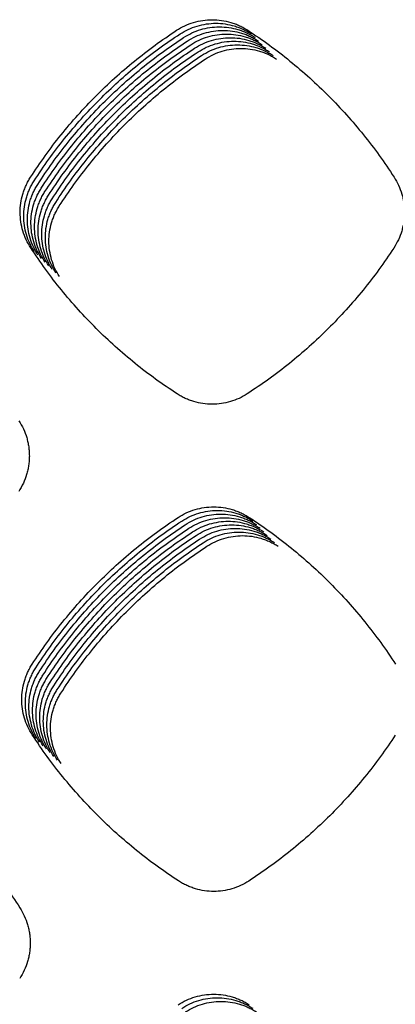
# Model space of a CAD drawing. Units: millimetres. Extents: x 14825 to 21551, y -16892 to -12508.
# Drawn here: x 15827 to 15846, y -15192 to -15140 of the extents above; entities that cross this region are included whole.
import ezdxf

# ---------------------------------------------------------------- set-up
doc = ezdxf.new("R2010")
doc.units = ezdxf.units.MM

msp = doc.modelspace()

# ---------------------------------------------------------------- linework, layer by layer
at = {"color": 6, "linetype": 'Continuous'}
for points, knots in [([(15834.903, -15140.749), (15835.044, -15140.665), (15835.327, -15140.497), (15835.791, -15140.326), (15836.273, -15140.218), (15836.766, -15140.183), (15837.258, -15140.217), (15837.659, -15140.305), (15837.971, -15140.41), (15838.199, -15140.505), (15838.42, -15140.616), (15838.559, -15140.703), (15838.629, -15140.747)], [0, 0, 0, 0, 0.492558, 0.985104, 1.477631, 1.970146, 2.461829, 2.951772, 3.198905, 3.446077, 3.692525, 3.939826, 3.939826, 3.939826, 3.939826]), ([(15835.091, -15140.937), (15835.232, -15140.853), (15835.514, -15140.684), (15835.979, -15140.513), (15836.461, -15140.405), (15836.954, -15140.37), (15837.445, -15140.405), (15837.847, -15140.493), (15838.158, -15140.597), (15838.386, -15140.693), (15838.607, -15140.804), (15838.747, -15140.891), (15838.817, -15140.934)], [0, 0, 0, 0, 0.492558, 0.985104, 1.477631, 1.970146, 2.461829, 2.951772, 3.198905, 3.446077, 3.692525, 3.939826, 3.939826, 3.939826, 3.939826]), ([(15827.288, -15148.409), (15827.54, -15148.031), (15828.042, -15147.277), (15828.871, -15146.198), (15829.75, -15145.161), (15830.684, -15144.171), (15831.668, -15143.232), (15832.701, -15142.346), (15833.776, -15141.511), (15834.527, -15141.003), (15834.903, -15140.749)], [0, 0, 0, 0, 1.359903, 2.717976, 4.077896, 5.438256, 6.798314, 8.158776, 9.518114, 10.878442, 10.878442, 10.878442, 10.878442]), ([(15827.476, -15148.596), (15827.727, -15148.219), (15828.23, -15147.465), (15829.058, -15146.386), (15829.938, -15145.348), (15830.872, -15144.359), (15831.856, -15143.419), (15832.888, -15142.533), (15833.963, -15141.698), (15834.715, -15141.191), (15835.091, -15140.937)], [0, 0, 0, 0, 1.359903, 2.717976, 4.077896, 5.438256, 6.798314, 8.158776, 9.518114, 10.878442, 10.878442, 10.878442, 10.878442]), ([(15835.278, -15141.124), (15835.419, -15141.04), (15835.702, -15140.872), (15836.166, -15140.7), (15836.648, -15140.592), (15837.141, -15140.558), (15837.633, -15140.592), (15838.035, -15140.68), (15838.346, -15140.785), (15838.574, -15140.88), (15838.795, -15140.991), (15838.935, -15141.078), (15839.005, -15141.122)], [0, 0, 0, 0, 0.492558, 0.985104, 1.477631, 1.970146, 2.461829, 2.951772, 3.198905, 3.446077, 3.692525, 3.939826, 3.939826, 3.939826, 3.939826]), ([(15835.466, -15141.312), (15835.607, -15141.227), (15835.889, -15141.059), (15836.354, -15140.888), (15836.836, -15140.78), (15837.329, -15140.745), (15837.821, -15140.779), (15838.222, -15140.868), (15838.534, -15140.972), (15838.761, -15141.068), (15838.982, -15141.179), (15839.122, -15141.266), (15839.192, -15141.309)], [0, 0, 0, 0, 0.492558, 0.985104, 1.477631, 1.970146, 2.461829, 2.951772, 3.198905, 3.446077, 3.692525, 3.939826, 3.939826, 3.939826, 3.939826]), ([(15835.653, -15141.499), (15835.795, -15141.415), (15836.077, -15141.246), (15836.542, -15141.075), (15837.024, -15140.967), (15837.517, -15140.932), (15838.008, -15140.967), (15838.41, -15141.055), (15838.721, -15141.16), (15838.949, -15141.255), (15839.17, -15141.366), (15839.31, -15141.453), (15839.38, -15141.497)], [0, 0, 0, 0, 0.492558, 0.985104, 1.477631, 1.970146, 2.461829, 2.951772, 3.198905, 3.446077, 3.692525, 3.939826, 3.939826, 3.939826, 3.939826]), ([(15838.629, -15140.747), (15839.006, -15141), (15839.758, -15141.507), (15840.834, -15142.34), (15841.867, -15143.225), (15842.853, -15144.164), (15843.788, -15145.153), (15844.669, -15146.19), (15845.499, -15147.269), (15846.003, -15148.023), (15846.255, -15148.4)], [0, 0, 0, 0, 1.360454, 2.719224, 4.079769, 5.440535, 6.801046, 8.161952, 9.521647, 10.882412, 10.882412, 10.882412, 10.882412]), ([(15827.663, -15148.783), (15827.915, -15148.406), (15828.418, -15147.652), (15829.246, -15146.573), (15830.125, -15145.536), (15831.059, -15144.546), (15832.043, -15143.606), (15833.076, -15142.721), (15834.151, -15141.886), (15834.902, -15141.378), (15835.278, -15141.124)], [0, 0, 0, 0, 1.359903, 2.717976, 4.077896, 5.438256, 6.798314, 8.158776, 9.518114, 10.878442, 10.878442, 10.878442, 10.878442]), ([(15827.851, -15148.971), (15828.102, -15148.594), (15828.605, -15147.84), (15829.433, -15146.761), (15830.313, -15145.723), (15831.247, -15144.734), (15832.231, -15143.794), (15833.264, -15142.908), (15834.338, -15142.073), (15835.09, -15141.566), (15835.466, -15141.312)], [0, 0, 0, 0, 1.359903, 2.717976, 4.077896, 5.438256, 6.798314, 8.158776, 9.518114, 10.878442, 10.878442, 10.878442, 10.878442]), ([(15828.038, -15149.158), (15828.29, -15148.781), (15828.793, -15148.027), (15829.621, -15146.948), (15830.5, -15145.911), (15831.434, -15144.921), (15832.419, -15143.981), (15833.451, -15143.095), (15834.526, -15142.26), (15835.277, -15141.753), (15835.653, -15141.499)], [0, 0, 0, 0, 1.359903, 2.717976, 4.077896, 5.438256, 6.798314, 8.158776, 9.518114, 10.878442, 10.878442, 10.878442, 10.878442]), ([(15835.841, -15141.686), (15835.982, -15141.602), (15836.265, -15141.434), (15836.729, -15141.263), (15837.211, -15141.155), (15837.704, -15141.12), (15838.196, -15141.154), (15838.597, -15141.242), (15838.909, -15141.347), (15839.137, -15141.442), (15839.358, -15141.553), (15839.497, -15141.64), (15839.567, -15141.684)], [0, 0, 0, 0, 0.492558, 0.985104, 1.477631, 1.970146, 2.461829, 2.951772, 3.198905, 3.446077, 3.692525, 3.939826, 3.939826, 3.939826, 3.939826]), ([(15836.029, -15141.874), (15836.17, -15141.79), (15836.452, -15141.621), (15836.917, -15141.45), (15837.399, -15141.342), (15837.892, -15141.307), (15838.383, -15141.342), (15838.785, -15141.43), (15839.096, -15141.534), (15839.324, -15141.63), (15839.545, -15141.741), (15839.685, -15141.828), (15839.755, -15141.871)], [0, 0, 0, 0, 0.492558, 0.985104, 1.477631, 1.970146, 2.461829, 2.951772, 3.198905, 3.446077, 3.692525, 3.939826, 3.939826, 3.939826, 3.939826]), ([(15836.216, -15142.061), (15836.357, -15141.977), (15836.64, -15141.809), (15837.104, -15141.637), (15837.586, -15141.529), (15838.079, -15141.495), (15838.571, -15141.529), (15838.973, -15141.617), (15839.284, -15141.722), (15839.512, -15141.817), (15839.733, -15141.928), (15839.873, -15142.015), (15839.943, -15142.059)], [0, 0, 0, 0, 0.492558, 0.985104, 1.477631, 1.970146, 2.461829, 2.951772, 3.198905, 3.446077, 3.692525, 3.939826, 3.939826, 3.939826, 3.939826]), ([(15828.226, -15149.346), (15828.478, -15148.968), (15828.98, -15148.214), (15829.809, -15147.135), (15830.688, -15146.098), (15831.622, -15145.108), (15832.606, -15144.169), (15833.639, -15143.283), (15834.714, -15142.448), (15835.465, -15141.94), (15835.841, -15141.686)], [0, 0, 0, 0, 1.359903, 2.717976, 4.077896, 5.438256, 6.798314, 8.158776, 9.518114, 10.878442, 10.878442, 10.878442, 10.878442]), ([(15828.414, -15149.533), (15828.665, -15149.156), (15829.168, -15148.402), (15829.996, -15147.323), (15830.876, -15146.285), (15831.81, -15145.296), (15832.794, -15144.356), (15833.826, -15143.47), (15834.901, -15142.635), (15835.653, -15142.128), (15836.029, -15141.874)], [0, 0, 0, 0, 1.359903, 2.717976, 4.077896, 5.438256, 6.798314, 8.158776, 9.518114, 10.878442, 10.878442, 10.878442, 10.878442]), ([(15836.404, -15142.249), (15836.545, -15142.164), (15836.827, -15141.996), (15837.292, -15141.825), (15837.774, -15141.717), (15838.267, -15141.682), (15838.759, -15141.716), (15839.16, -15141.805), (15839.472, -15141.909), (15839.699, -15142.005), (15839.92, -15142.116), (15840.06, -15142.203), (15840.13, -15142.246)], [0, 0, 0, 0, 0.492558, 0.985104, 1.477631, 1.970146, 2.461829, 2.951772, 3.198905, 3.446077, 3.692525, 3.939826, 3.939826, 3.939826, 3.939826]), ([(15828.601, -15149.72), (15828.853, -15149.343), (15829.356, -15148.589), (15830.184, -15147.51), (15831.063, -15146.473), (15831.997, -15145.483), (15832.981, -15144.543), (15834.014, -15143.658), (15835.089, -15142.823), (15835.84, -15142.315), (15836.216, -15142.061)], [0, 0, 0, 0, 1.359903, 2.717976, 4.077896, 5.438256, 6.798314, 8.158776, 9.518114, 10.878442, 10.878442, 10.878442, 10.878442]), ([(15828.789, -15149.908), (15829.04, -15149.531), (15829.543, -15148.777), (15830.371, -15147.698), (15831.251, -15146.66), (15832.185, -15145.671), (15833.169, -15144.731), (15834.202, -15143.845), (15835.276, -15143.01), (15836.028, -15142.503), (15836.404, -15142.249)], [0, 0, 0, 0, 1.359903, 2.717976, 4.077896, 5.438256, 6.798314, 8.158776, 9.518114, 10.878442, 10.878442, 10.878442, 10.878442]), ([(15827.298, -15152.092), (15827.215, -15151.952), (15827.049, -15151.673), (15826.879, -15151.215), (15826.772, -15150.739), (15826.737, -15150.252), (15826.769, -15149.766), (15826.855, -15149.369), (15826.958, -15149.061), (15827.051, -15148.835), (15827.16, -15148.616), (15827.245, -15148.478), (15827.288, -15148.409)], [0, 0, 0, 0, 0.486622, 0.973121, 1.459715, 1.946188, 2.432029, 2.916155, 3.160249, 3.404559, 3.64816, 3.892531, 3.892531, 3.892531, 3.892531]), ([(15827.486, -15152.279), (15827.403, -15152.14), (15827.236, -15151.861), (15827.067, -15151.402), (15826.96, -15150.926), (15826.924, -15150.439), (15826.957, -15149.953), (15827.043, -15149.556), (15827.145, -15149.248), (15827.239, -15149.023), (15827.347, -15148.804), (15827.433, -15148.665), (15827.476, -15148.596)], [0, 0, 0, 0, 0.486622, 0.973121, 1.459715, 1.946188, 2.432029, 2.916155, 3.160249, 3.404559, 3.64816, 3.892531, 3.892531, 3.892531, 3.892531]), ([(15846.255, -15148.4), (15846.338, -15148.541), (15846.504, -15148.821), (15846.644, -15149.206), (15846.725, -15149.522), (15846.768, -15149.763), (15846.793, -15150.006), (15846.802, -15150.25), (15846.792, -15150.494), (15846.766, -15150.738), (15846.721, -15150.978), (15846.639, -15151.293), (15846.497, -15151.678), (15846.329, -15151.959), (15846.245, -15152.1)], [0, 0, 0, 0, 0.488705, 0.975671, 1.221205, 1.466195, 1.709565, 1.952912, 2.197829, 2.443342, 2.687406, 2.930568, 3.419082, 3.911015, 3.911015, 3.911015, 3.911015]), ([(15827.674, -15152.467), (15827.59, -15152.327), (15827.424, -15152.048), (15827.254, -15151.589), (15827.147, -15151.113), (15827.112, -15150.627), (15827.145, -15150.141), (15827.231, -15149.744), (15827.333, -15149.436), (15827.426, -15149.21), (15827.535, -15148.991), (15827.62, -15148.853), (15827.663, -15148.783)], [0, 0, 0, 0, 0.486622, 0.973121, 1.459715, 1.946188, 2.432029, 2.916155, 3.160249, 3.404559, 3.64816, 3.892531, 3.892531, 3.892531, 3.892531]), ([(15827.861, -15152.654), (15827.778, -15152.515), (15827.611, -15152.236), (15827.442, -15151.777), (15827.335, -15151.301), (15827.299, -15150.814), (15827.332, -15150.328), (15827.418, -15149.931), (15827.52, -15149.623), (15827.614, -15149.398), (15827.723, -15149.179), (15827.808, -15149.04), (15827.851, -15148.971)], [0, 0, 0, 0, 0.486622, 0.973121, 1.459715, 1.946188, 2.432029, 2.916155, 3.160249, 3.404559, 3.64816, 3.892531, 3.892531, 3.892531, 3.892531]), ([(15828.049, -15152.842), (15827.965, -15152.702), (15827.799, -15152.423), (15827.63, -15151.964), (15827.522, -15151.488), (15827.487, -15151.001), (15827.52, -15150.515), (15827.606, -15150.118), (15827.708, -15149.81), (15827.802, -15149.585), (15827.91, -15149.366), (15827.996, -15149.228), (15828.038, -15149.158)], [0, 0, 0, 0, 0.486622, 0.973121, 1.459715, 1.946188, 2.432029, 2.916155, 3.160249, 3.404559, 3.64816, 3.892531, 3.892531, 3.892531, 3.892531]), ([(15828.236, -15153.029), (15828.153, -15152.889), (15827.987, -15152.61), (15827.817, -15152.152), (15827.71, -15151.676), (15827.675, -15151.189), (15827.707, -15150.703), (15827.793, -15150.306), (15827.896, -15149.998), (15827.989, -15149.772), (15828.098, -15149.553), (15828.183, -15149.415), (15828.226, -15149.346)], [0, 0, 0, 0, 0.486622, 0.973121, 1.459715, 1.946188, 2.432029, 2.916155, 3.160249, 3.404559, 3.64816, 3.892531, 3.892531, 3.892531, 3.892531]), ([(15828.424, -15153.216), (15828.341, -15153.077), (15828.174, -15152.798), (15828.005, -15152.339), (15827.898, -15151.863), (15827.862, -15151.376), (15827.895, -15150.89), (15827.981, -15150.493), (15828.083, -15150.185), (15828.177, -15149.96), (15828.285, -15149.741), (15828.371, -15149.602), (15828.414, -15149.533)], [0, 0, 0, 0, 0.486622, 0.973121, 1.459715, 1.946188, 2.432029, 2.916155, 3.160249, 3.404559, 3.64816, 3.892531, 3.892531, 3.892531, 3.892531]), ([(15828.612, -15153.404), (15828.528, -15153.264), (15828.362, -15152.985), (15828.192, -15152.526), (15828.085, -15152.05), (15828.05, -15151.564), (15828.083, -15151.078), (15828.169, -15150.681), (15828.271, -15150.373), (15828.364, -15150.147), (15828.473, -15149.928), (15828.558, -15149.79), (15828.601, -15149.72)], [0, 0, 0, 0, 0.486622, 0.973121, 1.459715, 1.946188, 2.432029, 2.916155, 3.160249, 3.404559, 3.64816, 3.892531, 3.892531, 3.892531, 3.892531]), ([(15828.799, -15153.591), (15828.716, -15153.452), (15828.549, -15153.173), (15828.38, -15152.714), (15828.273, -15152.238), (15828.237, -15151.751), (15828.27, -15151.265), (15828.356, -15150.868), (15828.458, -15150.56), (15828.552, -15150.335), (15828.661, -15150.116), (15828.746, -15149.977), (15828.789, -15149.908)], [0, 0, 0, 0, 0.486622, 0.973121, 1.459715, 1.946188, 2.432029, 2.916155, 3.160249, 3.404559, 3.64816, 3.892531, 3.892531, 3.892531, 3.892531]), ([(15834.937, -15159.705), (15834.561, -15159.453), (15833.81, -15158.949), (15832.734, -15158.121), (15831.7, -15157.241), (15830.713, -15156.307), (15829.775, -15155.323), (15828.891, -15154.292), (15828.058, -15153.218), (15827.552, -15152.467), (15827.298, -15152.092)], [0, 0, 0, 0, 1.357778, 2.713536, 4.071177, 5.429571, 6.787649, 8.146129, 9.50362, 10.861981, 10.861981, 10.861981, 10.861981]), ([(15846.245, -15152.1), (15845.991, -15152.475), (15845.484, -15153.225), (15844.651, -15154.297), (15843.766, -15155.328), (15842.827, -15156.311), (15841.839, -15157.245), (15840.803, -15158.124), (15839.725, -15158.952), (15838.972, -15159.455), (15838.595, -15159.707)], [0, 0, 0, 0, 1.358283, 2.714621, 4.072833, 5.431677, 6.790204, 8.149135, 9.507028, 10.865833, 10.865833, 10.865833, 10.865833]), ([(15838.595, -15159.707), (15838.456, -15159.789), (15838.178, -15159.953), (15837.722, -15160.119), (15837.249, -15160.224), (15836.766, -15160.257), (15836.284, -15160.223), (15835.89, -15160.137), (15835.584, -15160.034), (15835.361, -15159.941), (15835.144, -15159.832), (15835.006, -15159.747), (15834.937, -15159.705)], [0, 0, 0, 0, 0.483056, 0.965913, 1.448941, 1.93178, 2.414119, 2.894767, 3.137021, 3.379606, 3.621505, 3.864118, 3.864118, 3.864118, 3.864118]), ([(15826.684, -15161.105), (15826.767, -15161.245), (15826.932, -15161.524), (15827.071, -15161.908), (15827.152, -15162.222), (15827.195, -15162.462), (15827.22, -15162.704), (15827.229, -15162.947), (15827.219, -15163.191), (15827.193, -15163.434), (15827.149, -15163.673), (15827.067, -15163.987), (15826.926, -15164.37), (15826.759, -15164.65), (15826.675, -15164.791)], [0, 0, 0, 0, 0.486908, 0.972081, 1.216712, 1.460804, 1.703281, 1.94573, 2.189742, 2.434353, 2.677526, 2.919795, 3.406504, 3.896623, 3.896623, 3.896623, 3.896623]), ([(15834.988, -15166.151), (15835.129, -15166.067), (15835.41, -15165.9), (15835.874, -15165.729), (15836.354, -15165.621), (15836.846, -15165.587), (15837.336, -15165.621), (15837.737, -15165.709), (15838.047, -15165.813), (15838.275, -15165.908), (15838.495, -15166.019), (15838.635, -15166.106), (15838.705, -15166.149)], [0, 0, 0, 0, 0.491239, 0.982443, 1.473652, 1.964825, 2.455211, 2.943863, 3.190325, 3.436861, 3.682675, 3.929326, 3.929326, 3.929326, 3.929326]), ([(15827.371, -15173.805), (15827.622, -15173.428), (15828.125, -15172.675), (15828.954, -15171.596), (15829.834, -15170.56), (15830.768, -15169.571), (15831.753, -15168.631), (15832.785, -15167.746), (15833.86, -15166.912), (15834.612, -15166.405), (15834.988, -15166.151)], [0, 0, 0, 0, 1.359579, 2.717309, 4.076893, 5.436946, 6.796695, 8.156846, 9.515889, 10.875908, 10.875908, 10.875908, 10.875908]), ([(15835.175, -15166.339), (15835.316, -15166.255), (15835.598, -15166.087), (15836.061, -15165.916), (15836.542, -15165.809), (15837.034, -15165.774), (15837.524, -15165.808), (15837.925, -15165.896), (15838.235, -15166), (15838.462, -15166.096), (15838.683, -15166.206), (15838.822, -15166.293), (15838.892, -15166.336)], [0, 0, 0, 0, 0.491239, 0.982443, 1.473652, 1.964825, 2.455211, 2.943863, 3.190325, 3.436861, 3.682675, 3.929326, 3.929326, 3.929326, 3.929326]), ([(15835.363, -15166.526), (15835.504, -15166.442), (15835.786, -15166.274), (15836.249, -15166.104), (15836.73, -15165.996), (15837.221, -15165.961), (15837.712, -15165.996), (15838.112, -15166.084), (15838.423, -15166.188), (15838.65, -15166.283), (15838.87, -15166.394), (15839.01, -15166.48), (15839.08, -15166.524)], [0, 0, 0, 0, 0.491239, 0.982443, 1.473652, 1.964825, 2.455211, 2.943863, 3.190325, 3.436861, 3.682675, 3.929326, 3.929326, 3.929326, 3.929326]), ([(15835.55, -15166.714), (15835.691, -15166.63), (15835.973, -15166.462), (15836.437, -15166.291), (15836.917, -15166.184), (15837.409, -15166.149), (15837.899, -15166.183), (15838.3, -15166.271), (15838.61, -15166.375), (15838.838, -15166.471), (15839.058, -15166.581), (15839.198, -15166.668), (15839.267, -15166.711)], [0, 0, 0, 0, 0.491239, 0.982443, 1.473652, 1.964825, 2.455211, 2.943863, 3.190325, 3.436861, 3.682675, 3.929326, 3.929326, 3.929326, 3.929326]), ([(15838.705, -15166.149), (15839.081, -15166.402), (15839.833, -15166.908), (15840.909, -15167.741), (15841.942, -15168.625), (15842.928, -15169.563), (15843.864, -15170.551), (15844.745, -15171.588), (15845.576, -15172.666), (15846.08, -15173.42), (15846.332, -15173.797)], [0, 0, 0, 0, 1.360095, 2.718481, 4.078656, 5.439091, 6.799259, 8.159824, 9.519196, 10.879622, 10.879622, 10.879622, 10.879622]), ([(15827.558, -15173.992), (15827.81, -15173.615), (15828.313, -15172.862), (15829.142, -15171.784), (15830.021, -15170.747), (15830.956, -15169.758), (15831.94, -15168.819), (15832.973, -15167.934), (15834.048, -15167.1), (15834.799, -15166.592), (15835.175, -15166.339)], [0, 0, 0, 0, 1.359579, 2.717309, 4.076893, 5.436946, 6.796695, 8.156846, 9.515889, 10.875908, 10.875908, 10.875908, 10.875908]), ([(15827.746, -15174.18), (15827.998, -15173.803), (15828.501, -15173.049), (15829.329, -15171.971), (15830.209, -15170.934), (15831.143, -15169.945), (15832.128, -15169.006), (15833.161, -15168.121), (15834.236, -15167.287), (15834.987, -15166.78), (15835.363, -15166.526)], [0, 0, 0, 0, 1.359579, 2.717309, 4.076893, 5.436946, 6.796695, 8.156846, 9.515889, 10.875908, 10.875908, 10.875908, 10.875908]), ([(15835.738, -15166.901), (15835.879, -15166.817), (15836.161, -15166.649), (15836.624, -15166.478), (15837.105, -15166.371), (15837.596, -15166.336), (15838.087, -15166.371), (15838.487, -15166.459), (15838.798, -15166.563), (15839.025, -15166.658), (15839.246, -15166.768), (15839.385, -15166.855), (15839.455, -15166.899)], [0, 0, 0, 0, 0.491239, 0.982443, 1.473652, 1.964825, 2.455211, 2.943863, 3.190325, 3.436861, 3.682675, 3.929326, 3.929326, 3.929326, 3.929326]), ([(15835.926, -15167.088), (15836.067, -15167.004), (15836.348, -15166.837), (15836.812, -15166.666), (15837.292, -15166.558), (15837.784, -15166.524), (15838.274, -15166.558), (15838.675, -15166.646), (15838.985, -15166.75), (15839.213, -15166.845), (15839.433, -15166.956), (15839.573, -15167.043), (15839.643, -15167.086)], [0, 0, 0, 0, 0.491239, 0.982443, 1.473652, 1.964825, 2.455211, 2.943863, 3.190325, 3.436861, 3.682675, 3.929326, 3.929326, 3.929326, 3.929326]), ([(15827.933, -15174.367), (15828.185, -15173.99), (15828.688, -15173.237), (15829.517, -15172.158), (15830.397, -15171.122), (15831.331, -15170.133), (15832.315, -15169.194), (15833.348, -15168.309), (15834.423, -15167.474), (15835.175, -15166.967), (15835.55, -15166.714)], [0, 0, 0, 0, 1.359579, 2.717309, 4.076893, 5.436946, 6.796695, 8.156846, 9.515889, 10.875908, 10.875908, 10.875908, 10.875908]), ([(15828.121, -15174.554), (15828.373, -15174.178), (15828.876, -15173.424), (15829.704, -15172.346), (15830.584, -15171.309), (15831.519, -15170.32), (15832.503, -15169.381), (15833.536, -15168.496), (15834.611, -15167.662), (15835.362, -15167.155), (15835.738, -15166.901)], [0, 0, 0, 0, 1.359579, 2.717309, 4.076893, 5.436946, 6.796695, 8.156846, 9.515889, 10.875908, 10.875908, 10.875908, 10.875908]), ([(15828.309, -15174.742), (15828.56, -15174.365), (15829.063, -15173.612), (15829.892, -15172.533), (15830.772, -15171.497), (15831.706, -15170.508), (15832.691, -15169.568), (15833.723, -15168.683), (15834.798, -15167.849), (15835.55, -15167.342), (15835.926, -15167.088)], [0, 0, 0, 0, 1.359579, 2.717309, 4.076893, 5.436946, 6.796695, 8.156846, 9.515889, 10.875908, 10.875908, 10.875908, 10.875908]), ([(15836.113, -15167.276), (15836.254, -15167.192), (15836.536, -15167.024), (15836.999, -15166.853), (15837.48, -15166.746), (15837.972, -15166.711), (15838.462, -15166.745), (15838.863, -15166.833), (15839.173, -15166.937), (15839.4, -15167.033), (15839.621, -15167.143), (15839.76, -15167.23), (15839.83, -15167.273)], [0, 0, 0, 0, 0.491239, 0.982443, 1.473652, 1.964825, 2.455211, 2.943863, 3.190325, 3.436861, 3.682675, 3.929326, 3.929326, 3.929326, 3.929326]), ([(15836.301, -15167.463), (15836.442, -15167.379), (15836.724, -15167.211), (15837.187, -15167.041), (15837.668, -15166.933), (15838.159, -15166.898), (15838.65, -15166.933), (15839.05, -15167.021), (15839.361, -15167.125), (15839.588, -15167.22), (15839.808, -15167.331), (15839.948, -15167.417), (15840.018, -15167.461)], [0, 0, 0, 0, 0.491239, 0.982443, 1.473652, 1.964825, 2.455211, 2.943863, 3.190325, 3.436861, 3.682675, 3.929326, 3.929326, 3.929326, 3.929326]), ([(15836.488, -15167.651), (15836.629, -15167.567), (15836.911, -15167.399), (15837.375, -15167.228), (15837.855, -15167.121), (15838.347, -15167.086), (15838.837, -15167.12), (15839.238, -15167.208), (15839.548, -15167.312), (15839.776, -15167.408), (15839.996, -15167.518), (15840.136, -15167.605), (15840.205, -15167.648)], [0, 0, 0, 0, 0.491239, 0.982443, 1.473652, 1.964825, 2.455211, 2.943863, 3.190325, 3.436861, 3.682675, 3.929326, 3.929326, 3.929326, 3.929326]), ([(15828.496, -15174.929), (15828.748, -15174.552), (15829.251, -15173.799), (15830.08, -15172.721), (15830.959, -15171.684), (15831.894, -15170.695), (15832.878, -15169.756), (15833.911, -15168.871), (15834.986, -15168.037), (15835.737, -15167.529), (15836.113, -15167.276)], [0, 0, 0, 0, 1.359579, 2.717309, 4.076893, 5.436946, 6.796695, 8.156846, 9.515889, 10.875908, 10.875908, 10.875908, 10.875908]), ([(15828.684, -15175.117), (15828.936, -15174.74), (15829.439, -15173.986), (15830.267, -15172.908), (15831.147, -15171.871), (15832.081, -15170.882), (15833.066, -15169.943), (15834.099, -15169.058), (15835.174, -15168.224), (15835.925, -15167.717), (15836.301, -15167.463)], [0, 0, 0, 0, 1.359579, 2.717309, 4.076893, 5.436946, 6.796695, 8.156846, 9.515889, 10.875908, 10.875908, 10.875908, 10.875908]), ([(15828.871, -15175.304), (15829.123, -15174.927), (15829.626, -15174.174), (15830.455, -15173.095), (15831.335, -15172.059), (15832.269, -15171.07), (15833.253, -15170.131), (15834.286, -15169.246), (15835.361, -15168.411), (15836.113, -15167.904), (15836.488, -15167.651)], [0, 0, 0, 0, 1.359579, 2.717309, 4.076893, 5.436946, 6.796695, 8.156846, 9.515889, 10.875908, 10.875908, 10.875908, 10.875908]), ([(15827.379, -15177.486), (15827.296, -15177.347), (15827.129, -15177.068), (15826.96, -15176.609), (15826.853, -15176.133), (15826.818, -15175.647), (15826.851, -15175.161), (15826.938, -15174.764), (15827.04, -15174.457), (15827.134, -15174.231), (15827.242, -15174.013), (15827.328, -15173.874), (15827.371, -15173.805)], [0, 0, 0, 0, 0.486365, 0.972602, 1.458937, 1.945149, 2.430737, 2.914614, 3.158577, 3.402762, 3.646239, 3.890482, 3.890482, 3.890482, 3.890482]), ([(15827.566, -15177.674), (15827.483, -15177.534), (15827.317, -15177.255), (15827.148, -15176.797), (15827.041, -15176.321), (15827.006, -15175.834), (15827.039, -15175.349), (15827.125, -15174.952), (15827.227, -15174.644), (15827.321, -15174.419), (15827.43, -15174.2), (15827.515, -15174.062), (15827.558, -15173.992)], [0, 0, 0, 0, 0.486365, 0.972602, 1.458937, 1.945149, 2.430737, 2.914614, 3.158577, 3.402762, 3.646239, 3.890482, 3.890482, 3.890482, 3.890482]), ([(15827.754, -15177.861), (15827.671, -15177.722), (15827.505, -15177.443), (15827.335, -15176.984), (15827.229, -15176.508), (15827.194, -15176.022), (15827.227, -15175.536), (15827.313, -15175.139), (15827.415, -15174.831), (15827.509, -15174.606), (15827.618, -15174.387), (15827.703, -15174.249), (15827.746, -15174.18)], [0, 0, 0, 0, 0.486365, 0.972602, 1.458937, 1.945149, 2.430737, 2.914614, 3.158577, 3.402762, 3.646239, 3.890482, 3.890482, 3.890482, 3.890482]), ([(15827.942, -15178.049), (15827.858, -15177.909), (15827.692, -15177.63), (15827.523, -15177.171), (15827.416, -15176.696), (15827.381, -15176.209), (15827.414, -15175.723), (15827.5, -15175.327), (15827.603, -15175.019), (15827.696, -15174.794), (15827.805, -15174.575), (15827.891, -15174.436), (15827.933, -15174.367)], [0, 0, 0, 0, 0.486365, 0.972602, 1.458937, 1.945149, 2.430737, 2.914614, 3.158577, 3.402762, 3.646239, 3.890482, 3.890482, 3.890482, 3.890482]), ([(15828.129, -15178.236), (15828.046, -15178.096), (15827.88, -15177.817), (15827.711, -15177.359), (15827.604, -15176.883), (15827.569, -15176.396), (15827.602, -15175.911), (15827.688, -15175.514), (15827.79, -15175.206), (15827.884, -15174.981), (15827.993, -15174.762), (15828.078, -15174.624), (15828.121, -15174.554)], [0, 0, 0, 0, 0.486365, 0.972602, 1.458937, 1.945149, 2.430737, 2.914614, 3.158577, 3.402762, 3.646239, 3.890482, 3.890482, 3.890482, 3.890482]), ([(15828.317, -15178.423), (15828.234, -15178.284), (15828.067, -15178.005), (15827.898, -15177.546), (15827.791, -15177.07), (15827.756, -15176.584), (15827.789, -15176.098), (15827.876, -15175.701), (15827.978, -15175.394), (15828.072, -15175.168), (15828.18, -15174.95), (15828.266, -15174.811), (15828.309, -15174.742)], [0, 0, 0, 0, 0.486365, 0.972602, 1.458937, 1.945149, 2.430737, 2.914614, 3.158577, 3.402762, 3.646239, 3.890482, 3.890482, 3.890482, 3.890482]), ([(15828.504, -15178.611), (15828.421, -15178.471), (15828.255, -15178.192), (15828.086, -15177.734), (15827.979, -15177.258), (15827.944, -15176.771), (15827.977, -15176.286), (15828.063, -15175.889), (15828.165, -15175.581), (15828.259, -15175.356), (15828.368, -15175.137), (15828.453, -15174.999), (15828.496, -15174.929)], [0, 0, 0, 0, 0.486365, 0.972602, 1.458937, 1.945149, 2.430737, 2.914614, 3.158577, 3.402762, 3.646239, 3.890482, 3.890482, 3.890482, 3.890482]), ([(15828.692, -15178.798), (15828.609, -15178.659), (15828.443, -15178.38), (15828.273, -15177.921), (15828.167, -15177.445), (15828.132, -15176.959), (15828.165, -15176.473), (15828.251, -15176.076), (15828.353, -15175.768), (15828.447, -15175.543), (15828.556, -15175.324), (15828.641, -15175.186), (15828.684, -15175.117)], [0, 0, 0, 0, 0.486365, 0.972602, 1.458937, 1.945149, 2.430737, 2.914614, 3.158577, 3.402762, 3.646239, 3.890482, 3.890482, 3.890482, 3.890482]), ([(15828.88, -15178.986), (15828.796, -15178.846), (15828.63, -15178.567), (15828.461, -15178.108), (15828.354, -15177.633), (15828.319, -15177.146), (15828.352, -15176.66), (15828.438, -15176.264), (15828.541, -15175.956), (15828.634, -15175.731), (15828.743, -15175.512), (15828.829, -15175.373), (15828.871, -15175.304)], [0, 0, 0, 0, 0.486365, 0.972602, 1.458937, 1.945149, 2.430737, 2.914614, 3.158577, 3.402762, 3.646239, 3.890482, 3.890482, 3.890482, 3.890482]), ([(15835.015, -15185.103), (15834.639, -15184.851), (15833.887, -15184.347), (15832.812, -15183.518), (15831.778, -15182.638), (15830.791, -15181.704), (15829.854, -15180.719), (15828.971, -15179.687), (15828.138, -15178.613), (15827.632, -15177.862), (15827.379, -15177.486)], [0, 0, 0, 0, 1.357899, 2.713803, 4.07159, 5.430085, 6.788264, 8.146844, 9.504418, 10.862877, 10.862877, 10.862877, 10.862877]), ([(15846.324, -15177.494), (15846.07, -15177.869), (15845.564, -15178.619), (15844.731, -15179.692), (15843.846, -15180.724), (15842.908, -15181.707), (15841.92, -15182.641), (15840.885, -15183.521), (15839.807, -15184.35), (15839.054, -15184.853), (15838.677, -15185.105)], [0, 0, 0, 0, 1.358377, 2.714833, 4.073159, 5.432076, 6.790678, 8.149683, 9.507634, 10.866512, 10.866512, 10.866512, 10.866512]), ([(15819.102, -15178.849), (15819.479, -15179.102), (15820.23, -15179.608), (15821.306, -15180.441), (15822.34, -15181.325), (15823.325, -15182.263), (15824.261, -15183.251), (15825.142, -15184.287), (15825.972, -15185.366), (15826.477, -15186.119), (15826.729, -15186.496)], [0, 0, 0, 0, 1.359909, 2.71809, 4.078069, 5.438339, 6.798337, 8.158732, 9.517947, 10.878204, 10.878204, 10.878204, 10.878204]), ([(15838.677, -15185.105), (15838.538, -15185.187), (15838.26, -15185.352), (15837.803, -15185.518), (15837.33, -15185.623), (15836.846, -15185.657), (15836.363, -15185.622), (15835.969, -15185.536), (15835.663, -15185.433), (15835.439, -15185.34), (15835.221, -15185.231), (15835.084, -15185.146), (15835.015, -15185.103)], [0, 0, 0, 0, 0.483721, 0.967259, 1.450952, 1.934469, 2.417462, 2.89876, 3.14136, 3.384267, 3.626481, 3.869423, 3.869423, 3.869423, 3.869423]), ([(15826.729, -15186.496), (15826.812, -15186.636), (15826.977, -15186.916), (15827.117, -15187.3), (15827.198, -15187.616), (15827.242, -15187.856), (15827.267, -15188.099), (15827.276, -15188.342), (15827.267, -15188.586), (15827.24, -15188.83), (15827.196, -15189.07), (15827.114, -15189.384), (15826.973, -15189.768), (15826.806, -15190.049), (15826.722, -15190.19)], [0, 0, 0, 0, 0.48793, 0.97412, 1.219265, 1.463869, 1.706854, 1.949812, 2.194335, 2.43946, 2.683142, 2.925919, 3.413649, 3.904795, 3.904795, 3.904795, 3.904795]), ([(15834.993, -15191.557), (15835.133, -15191.474), (15835.414, -15191.306), (15835.876, -15191.136), (15836.356, -15191.029), (15836.846, -15190.995), (15837.335, -15191.029), (15837.734, -15191.116), (15838.044, -15191.22), (15838.271, -15191.315), (15838.49, -15191.425), (15838.63, -15191.512), (15838.699, -15191.555)], [0, 0, 0, 0, 0.489803, 0.979545, 1.469318, 1.95903, 2.448003, 2.935249, 3.180979, 3.426822, 3.671945, 3.917886, 3.917886, 3.917886, 3.917886]), ([(15835.18, -15191.745), (15835.321, -15191.661), (15835.602, -15191.494), (15836.064, -15191.324), (15836.543, -15191.217), (15837.033, -15191.182), (15837.522, -15191.216), (15837.922, -15191.304), (15838.231, -15191.408), (15838.458, -15191.503), (15838.678, -15191.613), (15838.817, -15191.699), (15838.887, -15191.742)], [0, 0, 0, 0, 0.489803, 0.979545, 1.469318, 1.95903, 2.448003, 2.935249, 3.180979, 3.426822, 3.671945, 3.917886, 3.917886, 3.917886, 3.917886]), ([(15835.368, -15191.932), (15835.509, -15191.848), (15835.79, -15191.681), (15836.252, -15191.511), (15836.731, -15191.404), (15837.221, -15191.369), (15837.71, -15191.404), (15838.109, -15191.491), (15838.419, -15191.595), (15838.646, -15191.69), (15838.866, -15191.8), (15839.005, -15191.887), (15839.074, -15191.93)], [0, 0, 0, 0, 0.489803, 0.979545, 1.469318, 1.95903, 2.448003, 2.935249, 3.180979, 3.426822, 3.671945, 3.917886, 3.917886, 3.917886, 3.917886])]:
    msp.add_open_spline(points, degree=3, knots=knots, dxfattribs=at)

doc.saveas('drawing.dxf')
